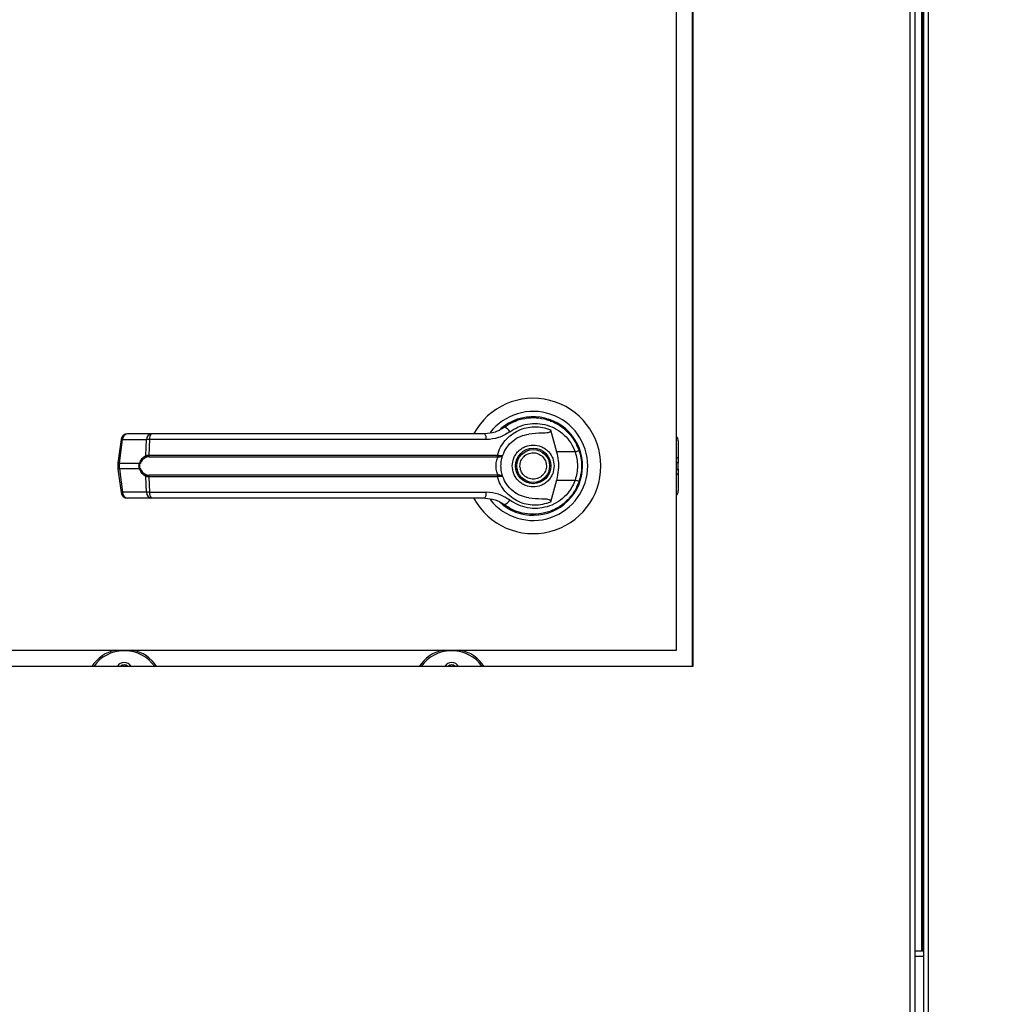
# Model space of a CAD drawing. Units: inches. Extents: x 0.3 to 10.6, y 0.4 to 8.2.
# Drawn here: x 6.8 to 7, y 3.4 to 3.5 of the extents above; entities that cross this region are included whole.
import ezdxf

# ---------------------------------------------------------------- set-up
doc = ezdxf.new("R2010")
doc.units = ezdxf.units.IN
doc.header["$MEASUREMENT"] = 0
doc.linetypes.add('HIDDEN', pattern=[0.07500000000000001, 0.05, -0.025])
doc.layers.add('SERVICE_AREA_LINE', color=7, linetype='HIDDEN')
doc.styles.add('SLDTEXTSTYLE0', font='GOTHIC.TTF', dxfattribs={"width": 0.913})
doc.dimstyles.new('SLDDIMSTYLE0', dxfattribs={"dimtxt": 0.08333333333333333, "dimasz": 0.1, "dimexe": 0, "dimexo": 0.0625, "dimgap": 0.02083333333333333, "dimtad": 0, "dimtih": 1, "dimtoh": 1, "dimdec": 6, "dimlfac": 80, "dimrnd": 1e-09, "dimzin": 12, "dimdsep": 46, "dimlunit": 5, "dimtxsty": 'SLDTEXTSTYLE0', "dimsah": 1, "dimcen": 0.09, "dimadec": 0, "dimazin": 3, "dimtfac": 1, "dimtdec": 3, "dimtofl": 0, "dimtmove": 0, "dimatfit": 3, "dimfxl": 1, "dimfrac": 2, "dimtolj": 1, "dimtzin": 12, "dimarcsym": 0})

# ---------------------------------------------------------------- blocks, each defined once
blk = doc.blocks.new('_D_2')
at = {"layer": 'SERVICE_AREA_LINE'}
for p, q in [((6.615814794621507, 3.357446513708644), (6.615814794621517, 4.894354272203553)), ((7.909411044621542, 3.753602763716211), (7.909411044621551, 4.894354272203544)), ((6.615814794621516, 4.769354272203553), (6.868925682719466, 4.769354272203551)), ((7.90941104462155, 4.769354272203544), (7.705499751877762, 4.769354272203546))]:
    blk.add_line(p, q, dxfattribs=at)
for points in [[(6.615814794621516, 4.769354272203553), (6.715814794621516, 4.754354272203552), (6.715814794621516, 4.784354272203552)], [(7.90941104462155, 4.769354272203544), (7.80941104462155, 4.784354272203545), (7.80941104462155, 4.754354272203545)]]:
    blk.add_solid(points, dxfattribs=at)
at = {"layer": 'SERVICE_AREA_LINE', "char_height": 0.08333333333333333, "attachment_point": 1, "style": 'SLDTEXTSTYLE0'}
for s, insert in [(' Overall', (7.290530645636289, 4.809595877827754)), ('103 1/2"', (6.868925682719464, 4.809595877827754))]:
    blk.add_mtext(s, dxfattribs=dict(at, insert=insert))

msp = doc.modelspace()

# ---------------------------------------------------------------- linework, layer by layer
at = {"color": 7, "linetype": 'Continuous', "lineweight": 25}
for p, q in [((6.94656854462151, 3.76641526370863), (6.94656854462151, 3.005415263708631)), ((6.947318544621509, 3.766576875360982), (6.947318544621509, 3.005253652056278)), ((6.948684794621509, 3.766576875361), (6.948684794621509, 3.005253652056297)), ((6.949434794621509, 3.005415263708648), (6.949434794621509, 3.766415263708649)), ((6.913441669621509, 3.723415263708631), (6.913441669621509, 3.42341526370863)), ((6.910941669621518, 3.425915263708627), (6.910941669621518, 3.720915263708627)), ((6.948367757219942, 3.613562425518739), (6.948367757219942, 3.379915263705639)), ((6.884909639456102, 3.460199840197423), (6.884606204250038, 3.459983792205013)), ((6.886188657863192, 3.460838009276344), (6.88635997670812, 3.46090802243743)), ((6.88635997670812, 3.46090802243743), (6.886446583039358, 3.46090802243743)), ((6.891655271842645, 3.46090802243743), (6.891773362534892, 3.460908022437431)), ((6.830797455241302, 3.458961523551136), (6.827113978576437, 3.458961523551134)), ((6.89170101724525, 3.459553700335369), (6.892629144520102, 3.456184843992758)), ((6.826138302048826, 3.458106914364827), (6.825660766775211, 3.454513039336275)), ((6.825877319949091, 3.454469179765442), (6.826354855222707, 3.458063054793995)), ((6.826354855222707, 3.458063054793995), (6.830038331887574, 3.458063054793997)), ((6.82991287603621, 3.455629476001948), (6.830038331887574, 3.458063054793997)), ((6.830492293595401, 3.458063054793998), (6.830369472789043, 3.45569185285269)), ((6.881893512004735, 3.458063054793996), (6.830492293595401, 3.458063054793998)), ((6.911212338912838, 3.457854240086567), (6.911212338912844, 3.45524221890694)), ((6.830369472789043, 3.45569185285269), (6.883597816315184, 3.45569185285269)), ((6.883597816315184, 3.45569185285269), (6.883800777304394, 3.455667667315195)), ((6.895467857674236, 3.456184843992757), (6.892629144520102, 3.456184843992758)), ((6.896186647545236, 3.456167984715504), (6.895971446268485, 3.456787142259425)), ((6.825660761777544, 3.454512964135089), (6.825660761777546, 3.453567563282137)), ((6.825877319949091, 3.454469179765442), (6.828945703171148, 3.454469179765444)), ((6.825877319949091, 3.453611347651784), (6.825877319949091, 3.454469179765442)), ((6.830412183450482, 3.455449387862049), (6.883566343833883, 3.455449387862048)), ((6.883566343833883, 3.455449387862048), (6.883722470886108, 3.455443277606091)), ((6.911212338912844, 3.45524221890694), (6.911212338912844, 3.454466079019568)), ((6.911212338912845, 3.453614448397662), (6.911212338912844, 3.454466079019568)), ((6.825660766775208, 3.453567488080953), (6.826138302048824, 3.449973613052402)), ((6.828945703171144, 3.453611347651786), (6.825877319949091, 3.453611347651784)), ((6.825877319949091, 3.453611347651784), (6.826354855222706, 3.450017472623232)), ((6.911212338912844, 3.453614448397662), (6.911212338912844, 3.45283830851029)), ((6.911212338912848, 3.45283830851029), (6.911212338912847, 3.450226287330662)), ((6.830038331887575, 3.450017472623233), (6.829912876036208, 3.452451051415282)), ((6.883597816315186, 3.45238867456454), (6.83036947278904, 3.452388674564541)), ((6.83036947278904, 3.452388674564541), (6.830492293595403, 3.450017472623234)), ((6.883566343833883, 3.452631139555181), (6.830412183450481, 3.452631139555182)), ((6.883566343833883, 3.452631139555181), (6.883722470886108, 3.452637249811138)), ((6.883800777304396, 3.452412860102033), (6.883597816315186, 3.45238867456454)), ((6.892629144520106, 3.451895683424469), (6.891701017322254, 3.448526827357627)), ((6.892629144520106, 3.451895683424469), (6.89546785767424, 3.451895683424467)), ((6.830038331887575, 3.450017472623233), (6.826354855222706, 3.450017472623232)), ((6.830492293595403, 3.450017472623234), (6.881893512004742, 3.450017472623233)), ((6.886310692175648, 3.449948309729569), (6.886599915729815, 3.449767720638434)), ((6.886606039700248, 3.449778327666368), (6.886593144085266, 3.449755991806025)), ((6.830797455241304, 3.449119003866096), (6.827113978576433, 3.449119003866095)), ((6.894321252493509, 3.448785680836605), (6.894274129545013, 3.448832803785101)), ((6.665941669621518, 3.425915263708627), (6.910941669621518, 3.425915263708627)), ((6.826744794621669, 3.425790263705638), (6.82649479462167, 3.425790263705638)), ((6.87674479462167, 3.425790263705638), (6.87649479462167, 3.425790263705638)), ((6.913441669621509, 3.42341526370863), (6.66344166962151, 3.42341526370863)), ((6.948684794621509, 3.379915263705639), (6.947318544621509, 3.379915263705639))]:
    msp.add_line(p, q, dxfattribs=at)
at = {"color": 8, "linetype": 'Continuous', "lineweight": 25}
for p, q in [((6.91336979462167, 3.42341526370863), (6.91336979462167, 3.663477763705639)), ((6.948617757219941, 3.379915263705639), (6.948617757219942, 3.613207585979207)), ((6.910941669621518, 3.455397455706376), (6.911212338912844, 3.45524221890694)), ((6.911212338912844, 3.454466079019568), (6.910941669621518, 3.454621315819005)), ((6.910941669621518, 3.453459211598224), (6.911212338912845, 3.453614448397662)), ((6.911212338912848, 3.45283830851029), (6.910941669621518, 3.452683071710851)), ((6.82649479462167, 3.425915263708627), (6.82649479462167, 3.425790263705638)), ((6.826744794621669, 3.425915263708627), (6.826744794621669, 3.425790263705638)), ((6.87649479462167, 3.425915263708627), (6.87649479462167, 3.425790263705638)), ((6.87674479462167, 3.425915263708627), (6.87674479462167, 3.425790263705638)), ((6.947318544621509, 3.379165263705639), (6.948684794621509, 3.379165263705639))]:
    msp.add_line(p, q, dxfattribs=at)
at = {"color": 7, "linetype": 'Continuous', "lineweight": 25, "flags": 128}
for points in [[(6.896495873175171, 3.453872284912996), (6.896475967651956, 3.454609109042193), (6.896434729473634, 3.455006170708818)], [(6.896083421135595, 3.451593535177067), (6.896302299985952, 3.452347060960368), (6.896407299826917, 3.45288422283348)]]:
    msp.add_lwpolyline(points, dxfattribs=at)
at = {"color": 7, "linetype": 'Continuous', "lineweight": 25}
for radius in [0.002706692913386346, 0.0025098425196853]:
    msp.add_circle((6.889066669621506, 3.454040263708614), radius, dxfattribs=at)
for centre, radius, start, end in [((6.889066669621506, 3.454040263708615), 0.01033464566929178, 0, 151.4710997856126), ((6.889066669621506, 3.454040263708615), 0.008328639962620343, 359.9999999999978, 142.3044359959806), ((6.889066669621506, 3.454040263708615), 0.007529527559055644, 226.6199291932207, 131.3137341571004), ((6.889066669621505, 3.454040263708614), 0.00738188976377973, 120.605406505633, 126.892964289608), ((6.827113978576437, 3.45797727158263), 0.0009842519685048406, 90, 172.4311736868113), ((6.827226497112466, 3.458096526711657), 0.0008722843305113094, 97.41140309858439, 182.1991345116766), ((6.830909973777334, 3.458096526711659), 0.0008722843305112128, 97.4114030987617, 182.1991345116766), ((6.83142849893978, 3.45824613395367), 0.0009539383761808331, 131.4154501094123, 191.0648120109439), ((6.88070955465695, 3.458261478665485), 0.001200469505714803, 350.4860023040997, 35.67187995331928), ((6.884305163057134, 3.458701995272307), 0.001287424141221882, 24.90540775121957, 75.0385689056171), ((6.910228086944334, 3.45785424008657), 0.0009842519685037267, 359.9999999998199, 43.53115216578184), ((6.83085689386726, 3.455652718710197), 0.0004889895587835919, 175.409673644618, 204.5708646012919), ((6.882956299404086, 3.455651848044702), 0.0006427630448989063, 341.6401419913195, 3.568327507724014), ((6.883403584853158, 3.455680419236351), 0.0003973970996521205, 323.3634279316896, 358.1611423241131), ((6.894242636695371, 3.460168399550568), 0.004167718959960889, 287.0963112857503, 295.7897278558544), ((6.829274765023652, 3.4549309980971), 0.0005670607323972486, 234.5287872457558, 247.2965909520632), ((6.830232317785193, 3.455675074506975), 0.0003226798020550849, 188.1237689867064, 237.7418940738791), ((6.829274765023623, 3.453149529320175), 0.0005670607323458628, 112.7034090473861, 125.4712127547553), ((6.830232317785186, 3.45240545291026), 0.000322679802046786, 122.2581059255598, 171.8762310140306), ((6.889066669621506, 3.454040263708615), 0.01033464566929154, 208.6033745569682, 0), ((6.889066669621506, 3.454040263708615), 0.008328639962621025, 217.8904125938476, 359.9999999999978), ((6.830856893867288, 3.452427808707027), 0.0004889895588130176, 155.4291353994271, 184.5903263543734), ((6.882956299404075, 3.45242867937252), 0.0006427630449109021, 356.4316724929384, 18.35985800890803), ((6.883403584853169, 3.45240010818088), 0.0003973970996431293, 1.838857675416891, 36.63657206876716), ((6.894242636695317, 3.447912127866507), 0.004167718960120319, 64.21027214431058, 72.90368871408147), ((6.827113978576434, 3.450103255834599), 0.0009842519685041573, 187.5688263131963, 269.9999999999491), ((6.827226497112466, 3.449984000705572), 0.0008722843305117903, 177.8008654883848, 262.5885969011234), ((6.830909973777334, 3.449984000705573), 0.0008722843305105432, 177.8008654883803, 262.588596901351), ((6.831428498939779, 3.449834393463561), 0.0009539383761784044, 168.935187989, 228.5845498906733), ((6.880709554656982, 3.449819048751742), 0.001200469505690091, 324.328120046053, 9.513997696292446), ((6.910228086944343, 3.450226287330665), 0.0009842519685037132, 316.4688478334693, 359.9999999998457), ((6.889066669621506, 3.454040263708615), 0.007431102362205192, 230.7469114159969, 245.6464277666637), ((6.884305163057138, 3.4493785321449), 0.001287424141207577, 284.9614310941447, 335.0945922492947), ((6.82649479462167, 3.420290263705639), 0.005749999999999813, 101.9687454111018, 147.0792654363963), ((6.826744794621669, 3.420290263705639), 0.005750000000000536, 32.92073456359892, 78.03125458888958), ((6.87649479462167, 3.420290263705639), 0.005749999999999813, 101.9687454111018, 147.0792654363963), ((6.87674479462167, 3.420290263705639), 0.005749999999999813, 32.92073456360372, 78.03125458889825), ((6.82661979462167, 3.422852763705638), 0.001187499999999969, 28.27371379529942, 151.7262862047006), ((6.82661979462167, 3.422852763705638), 0.0008031250000005375, 44.45823059497121, 135.5417694049844), ((6.87661979462167, 3.422852763705638), 0.001187499999999969, 28.27371379529942, 151.7262862047006), ((6.87661979462167, 3.422852763705638), 0.0008031250000005375, 44.45823059497121, 135.5417694049844)]:
    msp.add_arc(centre, radius, start, end, dxfattribs=at)
at = {"color": 8, "linetype": 'Continuous', "lineweight": 25}
for centre, radius, start, end in [((6.826418994447773, 3.458936274061009), 0.0008755716581044727, 251.3018824782942, 265.799085639217), ((6.825941459174192, 3.455342399032597), 0.000875571658248123, 251.3018824790817, 265.7990856375774), ((6.825941459174145, 3.452738128384781), 0.0008755716580933355, 94.2009143600793, 108.6981175210943), ((6.826418994447764, 3.449144253356227), 0.0008755716580956138, 94.20091436024255, 108.698117521351), ((6.82649479462167, 3.420290263705639), 0.005499999999999616, 90, 145.3764644829489), ((6.826744794621669, 3.420290263705639), 0.005500000000001026, 34.62353551704063, 90), ((6.87649479462167, 3.420290263705639), 0.005499999999999616, 90, 145.3764644829489), ((6.87674479462167, 3.420290263705639), 0.005500000000000295, 34.62353551704588, 90)]:
    msp.add_arc(centre, radius, start, end, dxfattribs=at)
at = {"color": 7, "linetype": 'Continuous', "lineweight": 25}
for points, knots in [([(6.88463753576324, 3.459945775519633), (6.885122708265786, 3.460260459310478), (6.886094605323676, 3.46089083355651), (6.887770063369515, 3.461371212563949), (6.889495527842949, 3.461477862818561), (6.89120450413372, 3.461175992294551), (6.89280693725552, 3.460485231340053), (6.8942077200441, 3.459427911910021), (6.895362603859977, 3.458064572637442), (6.895824135903005, 3.456966948486508), (6.896055884852801, 3.456415798792588)], [0, 0, 0, 0, 0.1248060236322269, 0.2500112981229472, 0.3748994313356967, 0.4996391869785722, 0.6248104677424462, 0.7496455802442742, 0.8742896084214984, 0.9999999999999999, 0.9999999999999999, 0.9999999999999999, 0.9999999999999999]), ([(6.885472862252585, 3.459244157156198), (6.88589731387491, 3.459516611466845), (6.886748280834155, 3.460062844780774), (6.88820965702347, 3.460478018871875), (6.889714167423263, 3.460572219037712), (6.891205565565068, 3.460314894350958), (6.892607168153776, 3.459721635738921), (6.89383708288474, 3.458808463510171), (6.894855411474057, 3.45762510567637), (6.895263361897035, 3.456665747347658), (6.895467857674236, 3.456184843992757)], [0, 0, 0, 0, 0.124872842268282, 0.2503528253597777, 0.375561041168274, 0.5006713613298835, 0.6260265478287408, 0.7506606106523505, 0.875012135447747, 1, 1, 1, 1]), ([(6.861015488519143, 3.458961523551135), (6.858458612931965, 3.458961523551135), (6.853336837561733, 3.458961523551135), (6.845701542155717, 3.458961523551135), (6.838148750445236, 3.458961523551135), (6.83324532627299, 3.458961523551136), (6.830797455241302, 3.458961523551136)], [0, 0, 0, 0, 0.2496083293731775, 0.4999999999999472, 0.7503916706267191, 1, 1, 1, 1]), ([(6.881684779857725, 3.458961523551134), (6.879413596771661, 3.458961523551134), (6.874870541829471, 3.458961523551134), (6.867957252905857, 3.458961523551134), (6.863329189455814, 3.458961523551135), (6.861015488519143, 3.458961523551135)], [0, 0, 0, 0, 0.3332977164640153, 0.6666965104197115, 1, 1, 1, 1]), ([(6.88463753576324, 3.459945775519633), (6.884635887088234, 3.459944540072356), (6.884620078276301, 3.459932693617737), (6.88456363947654, 3.459890947791249), (6.884136544976323, 3.459589055557199), (6.883205279961426, 3.459102730409809), (6.882214365260321, 3.459010705455771), (6.881684779857725, 3.458961523551134)], [0, 0, 0, 0, 0.001965574091276565, 0.01884749330601516, 0.06698739448140224, 0.5013598488648567, 1, 1, 1, 1]), ([(6.885472862252586, 3.459244157156197), (6.884927322775904, 3.458904631752935), (6.88383421165502, 3.458224316193766), (6.882541213145396, 3.458116875173961), (6.881893512004735, 3.458063054793996)], [0, 0, 0, 0, 0.499070466176811, 1, 1, 1, 1]), ([(6.883597816315184, 3.45569185285269), (6.883740075144965, 3.456100045272152), (6.884025081791644, 3.456917833193295), (6.884771272538239, 3.457977724136592), (6.88570190379439, 3.458856081652051), (6.88679404657307, 3.459510622238489), (6.887991232497305, 3.459921975826497), (6.889243255280688, 3.460071313217307), (6.890506573729452, 3.459976566846824), (6.891303272510414, 3.459694513133269), (6.891701017157566, 3.459553700372591)], [0, 0, 0, 0, 0.1248486316532861, 0.2501264062470854, 0.3749303580864664, 0.4999994794223057, 0.6252528947670176, 0.7498758287374283, 0.8751277739836, 0.9999999999999999, 0.9999999999999999, 0.9999999999999999, 0.9999999999999999]), ([(6.884430647537388, 3.455691353552669), (6.884610205138746, 3.456093220115625), (6.884983993407692, 3.456929792924455), (6.885938412297935, 3.457911624101478), (6.887103801459333, 3.458636936215413), (6.887973918237147, 3.458823838500721), (6.888410073237164, 3.458917525196955)], [0, 0, 0, 0, 0.239065642880303, 0.4976672228916011, 0.7482005197524879, 1, 1, 1, 1]), ([(6.891701007997674, 3.45955369776014), (6.891708477430868, 3.459519329713459), (6.891723486793919, 3.459450269253781), (6.891706247316865, 3.459346810592502), (6.89164873647077, 3.459255992863067), (6.891533580513842, 3.45917062366133), (6.891139921583867, 3.459045426009082), (6.89007271491305, 3.459060782758193), (6.889092990413446, 3.458976368424696), (6.888410072571639, 3.458917527337766)], [0, 0, 0, 0, 0.02923231099880172, 0.05874051713923774, 0.08490693594947343, 0.1171889437194069, 0.1763489850118055, 0.425873320728864, 1, 1, 1, 1]), ([(6.830492293595401, 3.458063054793997), (6.830391873779125, 3.458065103268057), (6.830218950851316, 3.458068630740472), (6.830091689864211, 3.45806470202536), (6.830038331887574, 3.458063054793997)], [0, 0, 0, 0, 0.580720078874833, 1, 1, 1, 1]), ([(6.885867850723869, 3.454040263708611), (6.885910580514834, 3.454442634554026), (6.88597631250112, 3.455061608677119), (6.886375197532866, 3.455806562571183), (6.886788042755237, 3.45631832535861), (6.887300515057543, 3.45673382887285), (6.888045251542863, 3.457120228743328), (6.889066669621507, 3.457316344849568), (6.890088087700152, 3.457120228743328), (6.890832824185471, 3.456733828872851), (6.891345296487778, 3.45631832535861), (6.891758141710149, 3.455806562571184), (6.892157026741895, 3.455061608677119), (6.892222758728181, 3.454442634554028), (6.892265488519145, 3.454040263708613)], [0, 0, 0, 0, 0.1197284221974905, 0.1841803301192644, 0.2500000000001627, 0.3158196698810618, 0.3802715778028357, 0.5000000000001065, 0.6197284221973772, 0.6841803301191511, 0.7500000000000528, 0.815819669880951, 0.880271577802725, 1, 1, 1, 1]), ([(6.82991287603621, 3.455629476001948), (6.82997729726482, 3.455648610568923), (6.830106766265376, 3.455687065800462), (6.830281621886417, 3.455690252028877), (6.830369472789043, 3.45569185285269)], [0, 0, 0, 0, 0.4975803345537774, 1, 1, 1, 1]), ([(6.883722470886106, 3.45544327760609), (6.883815306579538, 3.455443520332412), (6.883999036858265, 3.455444000709873), (6.884214333158372, 3.455503903578531), (6.884369575165041, 3.455585835603686), (6.884410275528045, 3.455656155760766), (6.884430647537153, 3.455691353552008)], [0, 0, 0, 0, 0.2544860090118394, 0.5036509519093464, 0.7515592839471937, 1, 1, 1, 1]), ([(6.883800777304394, 3.455667667315194), (6.883889283710322, 3.4556552944385), (6.8840646079724, 3.455630784738287), (6.884258466147455, 3.455631226474622), (6.884391670346737, 3.455648848554616), (6.884417676932519, 3.455677208984115), (6.884430647537153, 3.455691353552008)], [0, 0, 0, 0, 0.2552649486572472, 0.5056598817699836, 0.7534512880003741, 1, 1, 1, 1]), ([(6.884145409778987, 3.454040263708609), (6.884149776633977, 3.454196717157709), (6.884158527323417, 3.45451023238727), (6.884225825046493, 3.45495890953359), (6.884322819710235, 3.455371812455063), (6.884394749568416, 3.455584972148024), (6.884430647475304, 3.455691353378346)], [0, 0, 0, 0, 0.2494873086020336, 0.4999446882064222, 0.7504382814661618, 1, 1, 1, 1]), ([(6.887202848318591, 3.453267379391163), (6.887130526180654, 3.453512148652486), (6.887019271768413, 3.453888681496785), (6.887071693378702, 3.454419112564391), (6.887188591615073, 3.454817045684046), (6.887386796222612, 3.455182963900837), (6.887727363588598, 3.455588043244695), (6.88827511754633, 3.455949102569451), (6.888917640897242, 3.456081624181788), (6.889444928680804, 3.456036424636415), (6.889843917490436, 3.455918148951607), (6.890208115399163, 3.455719715464856), (6.890620521866595, 3.455382038032496), (6.890808374973693, 3.455037268925364), (6.890930490924419, 3.454813148026066)], [0, 0, 0, 0, 0.1197284221974616, 0.1841803301192622, 0.2500000000001733, 0.3158196698810997, 0.3802715778028892, 0.5000000000001925, 0.619728422197509, 0.6841803301193017, 0.7500000000002186, 0.815819669881141, 0.880271577802936, 1, 1, 1, 1]), ([(6.892629144520102, 3.456184843992759), (6.892726968136249, 3.455742422496004), (6.892925457956707, 3.454844723485109), (6.89294732888925, 3.453385209892438), (6.892739488166204, 3.452412238596171), (6.892629144520106, 3.451895683424469)], [0, 0, 0, 0, 0.313115559261114, 0.6353297249493421, 1, 1, 1, 1]), ([(6.895467857674236, 3.456184843992757), (6.895566146530201, 3.45583408299051), (6.895762830522714, 3.455132181705131), (6.895837643947313, 3.454038790308566), (6.895762252873954, 3.452946002571367), (6.895566035110726, 3.452245952863086), (6.89546785767424, 3.451895683424467)], [0, 0, 0, 0, 0.2501919913540392, 0.5006545174572321, 0.7501527966102286, 1, 1, 1, 1]), ([(6.896055884852801, 3.456415798792588), (6.896167816931743, 3.456036987936517), (6.896396907214047, 3.455261679492521), (6.896431082123052, 3.454453547476557), (6.896448559385286, 3.454040263708611)], [0, 0, 0, 0, 0.4885937448565273, 1, 1, 1, 1]), ([(6.828945703171144, 3.453611347651786), (6.828925031459422, 3.45368162467654), (6.828884421990694, 3.453819683521266), (6.828867507380475, 3.45404015376506), (6.828884383203638, 3.454260688924013), (6.828925018287684, 3.454398850165914), (6.828945703171148, 3.454469179765444)], [0, 0, 0, 0, 0.2544265067698387, 0.4998195315558491, 0.7453881308906891, 0.9999999999999999, 0.9999999999999999, 0.9999999999999999, 0.9999999999999999]), ([(6.828945703171148, 3.454469179765444), (6.829003054760313, 3.454604666403851), (6.829118047011389, 3.454876322582313), (6.829436168271798, 3.45531451397841), (6.829722283092512, 3.455503550762838), (6.82991287603621, 3.455629476001948)], [0, 0, 0, 0, 0.2493530627598858, 0.4999629551201118, 1, 1, 1, 1]), ([(6.829055901734963, 3.453672651423557), (6.829035504940759, 3.453731250172285), (6.828994799530467, 3.453848194339374), (6.828976683947962, 3.454039766339134), (6.828994908820182, 3.454231690486099), (6.829035461222589, 3.454348831069175), (6.829055901734968, 3.454407875993673)], [0, 0, 0, 0, 0.2504378663693986, 0.4997930557607656, 0.7478697776625562, 1, 1, 1, 1]), ([(6.830060092552094, 3.455402199583726), (6.829860134524624, 3.455302892627425), (6.829560277696046, 3.455153972029693), (6.829232990698703, 3.454774309636303), (6.829114767419822, 3.454529681253993), (6.829055901734968, 3.454407875993673)], [0, 0, 0, 0, 0.501238705689345, 0.7516569879709672, 1, 1, 1, 1]), ([(6.830412183450482, 3.455449387862049), (6.830346137783094, 3.455448024554427), (6.830216615299618, 3.455445350965138), (6.830111572353734, 3.455416391926952), (6.830060092552094, 3.455402199583726)], [0, 0, 0, 0, 0.5099166230875649, 1, 1, 1, 1]), ([(6.88372247294101, 3.452637249311705), (6.883711192890358, 3.452663243398306), (6.88368726610131, 3.452718381007683), (6.883606932149827, 3.452883767070771), (6.883499943168407, 3.453164616384835), (6.883408859978715, 3.453578647141465), (6.883375797347003, 3.454040374349463), (6.883408927132842, 3.454502404273586), (6.883500084056542, 3.454916454229949), (6.883607137919854, 3.45519719140423), (6.883687324762533, 3.45536227728423), (6.883711192909889, 3.455417284239557), (6.883722471067192, 3.455443276080717)], [0, 0, 0, 0, 0.04677499287400434, 0.09921723064847489, 0.2197674329585952, 0.355759804879244, 0.5000986992804596, 0.6442400789521424, 0.7805353850205872, 0.901008569192778, 0.9532246507661065, 1, 1, 1, 1]), ([(6.890930490924419, 3.454813148026066), (6.891002813062358, 3.454568378764743), (6.8911140674746, 3.454191845920443), (6.89106164586431, 3.453661414852837), (6.890944747627939, 3.453263481733182), (6.890746543020402, 3.452897563516392), (6.890405975654414, 3.452492484172534), (6.889858221696683, 3.452131424847777), (6.889215698345772, 3.451998903235441), (6.888688410562208, 3.452044102780814), (6.888289421752577, 3.452162378465622), (6.887925223843849, 3.452360811952372), (6.887512817376416, 3.452698489384733), (6.887324964269318, 3.453043258491865), (6.887202848318591, 3.453267379391163)], [0, 0, 0, 0, 0.1197284221974669, 0.1841803301192557, 0.2500000000001745, 0.3158196698810703, 0.3802715778028543, 0.5000000000001465, 0.6197284221974304, 0.6841803301192192, 0.7500000000001298, 0.8158196698810333, 0.8802715778028238, 1, 1, 1, 1]), ([(6.829912876036208, 3.452451051415282), (6.829723197451383, 3.452576250756271), (6.829438030417887, 3.452764478250156), (6.829119379953506, 3.453201681153654), (6.829003696590928, 3.453474553539904), (6.828945703171144, 3.453611347651786)], [0, 0, 0, 0, 0.4976379495153022, 0.7481600410960733, 1, 1, 1, 1]), ([(6.829055901734963, 3.453672651423557), (6.829115236346013, 3.453550015746645), (6.829233994657625, 3.453304560258256), (6.829561694729558, 3.452925638744211), (6.829860856979643, 3.452777190887555), (6.830060092552094, 3.452678327833504)], [0, 0, 0, 0, 0.250105495432757, 0.5005865183413102, 1, 1, 1, 1]), ([(6.830060092552094, 3.452678327833504), (6.830111603722786, 3.452664129049569), (6.830216650742085, 3.452635173389854), (6.830346173738254, 3.452632501333823), (6.830412183450481, 3.452631139555182)], [0, 0, 0, 0, 0.4903629920685415, 1, 1, 1, 1]), ([(6.884430647537156, 3.452389173865212), (6.884394515207926, 3.452496283478097), (6.884322586453087, 3.452709506961078), (6.884225796670982, 3.453122089356724), (6.884158577765335, 3.453569751278886), (6.884149801528571, 3.453883339733056), (6.884145409778987, 3.454040263708609)], [0, 0, 0, 0, 0.2511406417895288, 0.4999465586487615, 0.7497663802256143, 1, 1, 1, 1]), ([(6.892265488519145, 3.454040263708613), (6.89222275872818, 3.453637892863199), (6.892157026741895, 3.453018918740107), (6.891758141710149, 3.452273964846043), (6.891345296487778, 3.451762202058616), (6.890832824185471, 3.451346698544376), (6.890088087700152, 3.450960298673898), (6.889066669621507, 3.450764182567659), (6.888045251542863, 3.450960298673898), (6.887300515057543, 3.451346698544376), (6.886788042755237, 3.451762202058616), (6.886375197532866, 3.452273964846043), (6.88597631250112, 3.453018918740106), (6.885910580514834, 3.453637892863197), (6.885867850723869, 3.454040263708611)], [0, 0, 0, 0, 0.1197284221973193, 0.1841803301191222, 0.2500000000000501, 0.3158196698809788, 0.3802715778027818, 0.5000000000001064, 0.6197284221974311, 0.684180330119234, 0.7500000000001653, 0.8158196698810931, 0.8802715778028962, 1, 1, 1, 1]), ([(6.896448559385286, 3.454040263708611), (6.896431082123112, 3.453626979941374), (6.896396907214164, 3.452818847925415), (6.896167816931919, 3.452043539481395), (6.896055884852806, 3.451664728624636)], [0, 0, 0, 0, 0.5114062542713108, 1, 1, 1, 1]), ([(6.83036947278904, 3.452388674564541), (6.830281669758487, 3.452390273208555), (6.830106812708133, 3.452393456859224), (6.829977336720776, 3.452431908132715), (6.829912876036211, 3.452451051415282)], [0, 0, 0, 0, 0.5021417802500109, 1, 1, 1, 1]), ([(6.891701017245247, 3.44852682708186), (6.891303321532801, 3.448386028300606), (6.890506718582905, 3.448104001814079), (6.889243582279491, 3.448009220952396), (6.887991744983141, 3.448158449043418), (6.886795645338112, 3.448569292307365), (6.885704117576775, 3.44922289550494), (6.884773737353815, 3.450099946157141), (6.884026130751374, 3.451160417255732), (6.883740590708646, 3.451979247103167), (6.883597816315186, 3.45238867456454)], [0, 0, 0, 0, 0.1248572941076218, 0.2500949486993547, 0.3746947887189934, 0.4999282817452952, 0.6246872403135034, 0.7495440465901902, 0.8747681883954228, 1, 1, 1, 1]), ([(6.884430647537156, 3.452389173865212), (6.884410270909995, 3.452424377258144), (6.884369561342154, 3.452494708569676), (6.88421427499837, 3.452576649185523), (6.883998963723626, 3.452636534825809), (6.883815261735494, 3.452637009862441), (6.883722470886108, 3.452637249811138)], [0, 0, 0, 0, 0.2484815077852861, 0.4964302835022404, 0.7456387805375146, 1, 1, 1, 1]), ([(6.884430647537156, 3.452389173865212), (6.884417673539406, 3.452403320470529), (6.884391660148322, 3.452431684987293), (6.884258415150101, 3.452449305124098), (6.88406453989503, 3.452449737098276), (6.883889241426207, 3.45242522838777), (6.883800777304396, 3.452412860102033)], [0, 0, 0, 0, 0.24658933909231, 0.4944216146125606, 0.7448605902272608, 0.9999999999999999, 0.9999999999999999, 0.9999999999999999, 0.9999999999999999]), ([(6.888410072586175, 3.449163002307909), (6.887975348058824, 3.449256269911612), (6.887107180302235, 3.449442530224005), (6.885941904600726, 3.450165993382862), (6.884985432846387, 3.451148068038985), (6.884610652952735, 3.451986485153119), (6.884430647591542, 3.452389173712502)], [0, 0, 0, 0, 0.2509708904827939, 0.5012020745364271, 0.7604292485896159, 1, 1, 1, 1]), ([(6.896055884852806, 3.451664728624636), (6.895826217169613, 3.451117760483593), (6.895366195584891, 3.450022189929066), (6.894213866865974, 3.448657908035065), (6.892812648866664, 3.447598742714599), (6.891210814507826, 3.446906559062745), (6.889502025440792, 3.446602784196374), (6.88777697083303, 3.446708292483587), (6.886099092501777, 3.447187610098214), (6.885125987826736, 3.447818217236884), (6.884637535763234, 3.448134751897586)], [0, 0, 0, 0, 0.1247405010944258, 0.2498537112149834, 0.3749474104956728, 0.4996740646461529, 0.6246233341652419, 0.7497571024560696, 0.8743900190627871, 1, 1, 1, 1]), ([(6.89546785767424, 3.451895683424467), (6.895263361897038, 3.451414780069568), (6.894855411474057, 3.450455421740858), (6.893837082884742, 3.449272063907058), (6.892607168153778, 3.448358891678308), (6.891205565565071, 3.447765633066272), (6.889714167423265, 3.447508308379517), (6.888209657023473, 3.447602508545354), (6.886748280834158, 3.448017682636459), (6.885897313874906, 3.448563915950381), (6.88547286225258, 3.448836370261025)], [0, 0, 0, 0, 0.1249878645519273, 0.2493393893473139, 0.3739734521709387, 0.4993286386698069, 0.6244389588314228, 0.7496471746399308, 0.8751271577314573, 1, 1, 1, 1]), ([(6.830492293595403, 3.450017472623234), (6.830391873779125, 3.450015424149175), (6.830218950851318, 3.45001189667676), (6.830091689864211, 3.450015825391872), (6.830038331887575, 3.450017472623233)], [0, 0, 0, 0, 0.5807200788820693, 1, 1, 1, 1]), ([(6.88547286225258, 3.448836370261025), (6.884925693821662, 3.449176731491153), (6.883832370135623, 3.449856823714463), (6.88253939865234, 3.449963956079928), (6.881893512004741, 3.450017472623234)], [0, 0, 0, 0, 0.5004633466787749, 1, 1, 1, 1]), ([(6.861015488519147, 3.449119003866095), (6.858458612931969, 3.449119003866095), (6.853336837561734, 3.449119003866095), (6.84570154215572, 3.449119003866095), (6.838148750445239, 3.449119003866095), (6.833245326272991, 3.449119003866096), (6.830797455241304, 3.449119003866096)], [0, 0, 0, 0, 0.2496083293731989, 0.4999999999999368, 0.7503916706266769, 1, 1, 1, 1]), ([(6.881684779857729, 3.449119003866095), (6.879413596771474, 3.449119003866095), (6.874870541829029, 3.449119003866095), (6.867957252905383, 3.449119003866095), (6.863329189455547, 3.449119003866095), (6.861015488519147, 3.449119003866095)], [0, 0, 0, 0, 0.3332977164931906, 0.6666965104583957, 1, 1, 1, 1]), ([(6.881684779857729, 3.449119003866095), (6.882217082384851, 3.449070685695305), (6.883014998464451, 3.448998257248235), (6.883914726863001, 3.44860074698963), (6.884346111648183, 3.448343239377841), (6.884554484164481, 3.448196124496281), (6.884613669443305, 3.448152599846374), (6.884631510856869, 3.448139257503), (6.884637535763234, 3.448134751897586)], [0, 0, 0, 0, 0.5001419095522326, 0.749707640639032, 0.9299568247747967, 0.9787644154276745, 0.9928289085271074, 1, 1, 1, 1]), ([(6.888410072319346, 3.449163000325869), (6.889065841240504, 3.449109046126328), (6.889875808747212, 3.449042405047331), (6.890789664239247, 3.449027882527899), (6.891140406394303, 3.449003053208227), (6.891384885753892, 3.448962513841876), (6.891555573435981, 3.448894434921396), (6.891649293959718, 3.448823031316893), (6.891701675298461, 3.448740890501518), (6.891724185487212, 3.448639926026977), (6.891709633818904, 3.448568889611784), (6.891701017394929, 3.448526827089614)], [0, 0, 0, 0, 0.5495446370901934, 0.6787654693096852, 0.7632969545420777, 0.8434112956202402, 0.8845939794455505, 0.9156981251243101, 0.9401066845679148, 0.9645355990811988, 1, 1, 1, 1])]:
    msp.add_open_spline(points, degree=3, knots=knots, dxfattribs=at)

# ---------------------------------------------------------------- dimensions: what is measured, and where the dimension line sits
at = {"layer": 'SERVICE_AREA_LINE'}
dim = msp.add_linear_dim(base=(7.90941104462155, 4.769354272203543), p1=(6.615814794621507, 3.307446513708644), p2=(7.909411044621542, 3.703602763716212), text='<> Overall', dimstyle='SLDDIMSTYLE0', dxfattribs=at)
dim.commit()
dim.dimension.update_dxf_attribs({"geometry": '_D_2', "text_midpoint": (7.287212717298614, 4.769354272203548), "dimtype": 160})

doc.saveas('drawing.dxf')
